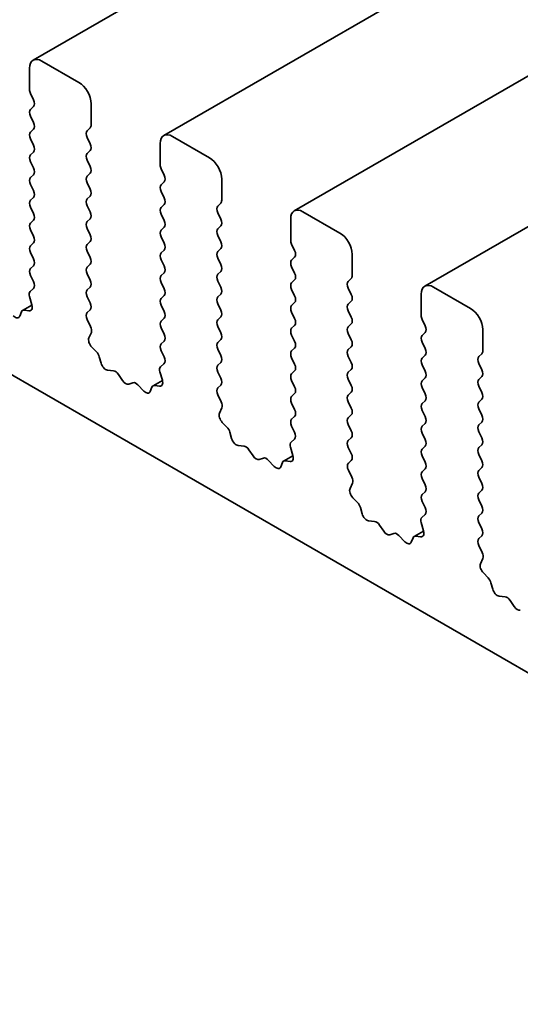
# Model space of a CAD drawing. Units: millimetres. Extents: x 0 to 4928, y 0 to 843.
# Drawn here: x 515 to 529, y 233 to 261 of the extents above; entities that cross this region are included whole.
import ezdxf

# ---------------------------------------------------------------- set-up
doc = ezdxf.new("R2010")
doc.units = ezdxf.units.MM
doc.header["$LTSCALE"] = 2
doc.layers.add('Visible (ISO)', color=7, linetype='Continuous', lineweight=35)

msp = doc.modelspace()

# ---------------------------------------------------------------- linework, layer by layer
at = {"layer": 'Visible (ISO)'}
for p, q in [((619.1053, 319.8817), (515.1606, 259.8692)), ((622.853, 317.7179), (518.9083, 257.7054)), ((626.6007, 315.5542), (522.656, 255.5417)), ((630.3483, 313.3905), (526.4036, 253.378)), ((459.6553, 282.5226), (587.2173, 208.8746)), ((515.0571, 259.6403), (515.0571, 259.0279)), ((516.4713, 259.232), (515.4106, 259.8444)), ((515.0854, 258.9136), (515.1702, 258.734)), ((515.1702, 258.538), (515.0854, 258.4563)), ((516.8249, 258.0073), (516.8249, 258.6196)), ((515.0854, 258.2604), (515.1702, 258.0808)), ((515.1702, 257.8848), (515.0854, 257.8032)), ((516.7117, 257.844), (516.7966, 257.9256)), ((520.219, 257.0683), (519.1583, 257.6807)), ((515.0854, 257.6072), (515.1702, 257.4276)), ((516.7966, 257.4684), (516.7117, 257.648)), ((518.8048, 257.4766), (518.8048, 256.8642)), ((515.1702, 257.2316), (515.0854, 257.15)), ((516.7117, 257.1908), (516.7966, 257.2724)), ((515.0854, 256.954), (515.1702, 256.7744)), ((516.7966, 256.8152), (516.7117, 256.9948)), ((515.1702, 256.5784), (515.0854, 256.4968)), ((516.7117, 256.5376), (516.7966, 256.6192)), ((518.833, 256.7499), (518.9179, 256.5702)), ((515.0854, 256.3008), (515.1702, 256.1212)), ((516.7966, 256.162), (516.7117, 256.3416)), ((518.9179, 256.3743), (518.833, 256.2926)), ((520.5725, 255.8436), (520.5725, 256.4559)), ((516.7117, 255.8844), (516.7966, 255.966)), ((518.833, 256.0967), (518.9179, 255.917)), ((515.1702, 255.9252), (515.0854, 255.8436)), ((516.7966, 255.5088), (516.7117, 255.6884)), ((518.9179, 255.7211), (518.833, 255.6394)), ((520.4594, 255.6803), (520.5442, 255.7619)), ((515.0854, 255.6476), (515.1702, 255.468)), ((518.833, 255.4435), (518.9179, 255.2638)), ((520.5442, 255.3047), (520.4594, 255.4843)), ((523.9666, 254.9046), (522.906, 255.517)), ((515.1702, 255.272), (515.0854, 255.1904)), ((516.7117, 255.2312), (516.7966, 255.3128)), ((522.5524, 255.3128), (522.5524, 254.7005)), ((515.0854, 254.9944), (515.1702, 254.8148)), ((516.7966, 254.8556), (516.7117, 255.0352)), ((518.9179, 255.0679), (518.833, 254.9862)), ((520.4594, 255.0271), (520.5442, 255.1087)), ((520.5442, 254.6515), (520.4594, 254.8311)), ((515.1702, 254.6188), (515.0854, 254.5372)), ((516.7117, 254.578), (516.7966, 254.6596)), ((518.833, 254.7903), (518.9179, 254.6107)), ((522.5807, 254.5862), (522.6656, 254.4065)), ((515.0854, 254.3412), (515.1702, 254.1616)), ((516.7966, 254.2024), (516.7117, 254.382)), ((518.9179, 254.4147), (518.833, 254.333)), ((520.4594, 254.3739), (520.5442, 254.4555)), ((524.3202, 253.6798), (524.3202, 254.2922)), ((516.7117, 253.9248), (516.7966, 254.0064)), ((518.833, 254.1371), (518.9179, 253.9575)), ((520.5442, 253.9983), (520.4594, 254.1779)), ((522.6656, 254.2106), (522.5807, 254.1289)), ((515.1702, 253.9656), (515.0854, 253.884)), ((516.7966, 253.5492), (516.7117, 253.7288)), ((518.9179, 253.7615), (518.833, 253.6798)), ((520.4594, 253.7207), (520.5442, 253.8023)), ((522.5807, 253.933), (522.6656, 253.7533)), ((515.0854, 253.688), (515.169, 253.5109)), ((518.833, 253.4839), (518.9179, 253.3043)), ((520.5442, 253.3451), (520.4594, 253.5247)), ((522.6656, 253.5574), (522.5807, 253.4757)), ((524.2071, 253.5165), (524.2919, 253.5982)), ((515.1675, 253.3135), (515.0717, 253.2266)), ((516.7117, 253.2716), (516.7966, 253.3532)), ((520.4594, 253.0675), (520.5442, 253.1491)), ((522.5807, 253.2798), (522.6656, 253.1001)), ((524.2919, 253.141), (524.2071, 253.3206)), ((526.3001, 253.1491), (526.3001, 252.5367)), ((527.7143, 252.7409), (526.6536, 253.3532)), ((515.0521, 253.0766), (515.1216, 252.8371)), ((516.7966, 252.896), (516.7117, 253.0756)), ((518.9179, 253.1083), (518.833, 253.0266)), ((520.5442, 252.6919), (520.4594, 252.8715)), ((522.6656, 252.9042), (522.5807, 252.8225)), ((524.2071, 252.8633), (524.2919, 252.945)), ((514.8231, 252.642), (514.7732, 252.5164)), ((515.1221, 252.8354), (514.8556, 252.6816)), ((515.0399, 252.6704), (514.9062, 252.6899)), ((516.7129, 252.6195), (516.7966, 252.7)), ((518.833, 252.8307), (518.9179, 252.6511)), ((522.5807, 252.6266), (522.6656, 252.4469)), ((524.2919, 252.4878), (524.2071, 252.6674)), ((516.8103, 252.2228), (516.7144, 252.4204)), ((518.9179, 252.4551), (518.833, 252.3734)), ((520.4594, 252.4143), (520.5442, 252.4959)), ((524.2071, 252.2102), (524.2919, 252.2918)), ((526.3284, 252.4224), (526.4132, 252.2428)), ((516.7603, 251.891), (516.8298, 252.0502)), ((518.833, 252.1775), (518.9179, 251.9979)), ((520.5442, 252.0387), (520.4594, 252.2183)), ((522.6656, 252.251), (522.5807, 252.1693)), ((524.2919, 251.8346), (524.2071, 252.0142)), ((526.4132, 252.0469), (526.3284, 251.9652)), ((528.0679, 251.5161), (528.0679, 252.1285)), ((518.9179, 251.8019), (518.833, 251.7203)), ((520.4594, 251.7611), (520.5442, 251.8427)), ((522.5807, 251.9734), (522.6656, 251.7937)), ((526.3284, 251.7692), (526.4132, 251.5896)), ((516.9758, 251.495), (516.8421, 251.6299)), ((518.833, 251.5243), (518.9167, 251.3472)), ((520.5442, 251.3855), (520.4594, 251.5651)), ((522.6656, 251.5978), (522.5807, 251.5161)), ((524.2071, 251.557), (524.2919, 251.6386)), ((517.1087, 251.168), (517.0588, 251.3512)), ((520.4594, 251.1079), (520.5442, 251.1895)), ((522.5807, 251.3202), (522.6656, 251.1405)), ((524.2919, 251.1814), (524.2071, 251.361)), ((526.4132, 251.3937), (526.3284, 251.312)), ((527.9547, 251.3528), (528.0396, 251.4345)), ((528.0396, 250.9772), (527.9547, 251.1569)), ((517.4667, 250.9472), (517.294, 250.9666)), ((518.7998, 250.9129), (518.8693, 250.6734)), ((518.9152, 251.1498), (518.8193, 251.0629)), ((520.5442, 250.7323), (520.4594, 250.9119)), ((522.6656, 250.9446), (522.5807, 250.8629)), ((524.2071, 250.9038), (524.2919, 250.9854)), ((526.3284, 251.116), (526.4132, 250.9364)), ((517.728, 250.6645), (517.6063, 250.844)), ((518.0233, 250.6032), (517.9016, 250.5642)), ((518.8698, 250.6717), (518.6033, 250.5179)), ((522.5807, 250.667), (522.6656, 250.4873)), ((524.2919, 250.5282), (524.2071, 250.7078)), ((526.4132, 250.7405), (526.3284, 250.6588)), ((527.9547, 250.6996), (528.0396, 250.7813)), ((518.3356, 250.3653), (518.1629, 250.5452)), ((518.5708, 250.4783), (518.5209, 250.3527)), ((518.7875, 250.5066), (518.6538, 250.5262)), ((520.4606, 250.4558), (520.5442, 250.5363)), ((524.2071, 250.2506), (524.2919, 250.3322)), ((526.3284, 250.4628), (526.4132, 250.2832)), ((528.0396, 250.324), (527.9547, 250.5037)), ((520.5579, 250.0591), (520.4621, 250.2567)), ((522.6656, 250.2914), (522.5807, 250.2097)), ((524.2919, 249.875), (524.2071, 250.0546)), ((526.4132, 250.0873), (526.3284, 250.0056)), ((527.9547, 250.0464), (528.0396, 250.1281)), ((520.508, 249.7273), (520.5775, 249.8865)), ((522.5807, 250.0138), (522.6656, 249.8341)), ((526.3284, 249.8097), (526.4132, 249.63)), ((528.0396, 249.6708), (527.9547, 249.8505)), ((520.7235, 249.3313), (520.5897, 249.4662)), ((522.6656, 249.6382), (522.5807, 249.5565)), ((524.2071, 249.5974), (524.2919, 249.679)), ((527.9547, 249.3932), (528.0396, 249.4749)), ((520.8564, 249.0043), (520.8065, 249.1875)), ((522.5807, 249.3606), (522.6644, 249.1834)), ((524.2919, 249.2218), (524.2071, 249.4014)), ((526.4132, 249.4341), (526.3284, 249.3524)), ((528.0396, 249.0176), (527.9547, 249.1973)), ((522.6629, 248.9861), (522.567, 248.8991)), ((524.2071, 248.9442), (524.2919, 249.0258)), ((526.3284, 249.1565), (526.4132, 248.9768)), ((521.2143, 248.7835), (521.0417, 248.8029)), ((521.4756, 248.5008), (521.354, 248.6803)), ((522.5474, 248.7492), (522.6169, 248.5097)), ((524.2919, 248.5686), (524.2071, 248.7482)), ((526.4132, 248.7809), (526.3284, 248.6992)), ((527.9547, 248.74), (528.0396, 248.8217)), ((521.7709, 248.4395), (521.6493, 248.4005)), ((522.0832, 248.2016), (521.9106, 248.3815)), ((522.6174, 248.508), (522.3509, 248.3542)), ((522.5352, 248.3429), (522.4015, 248.3625)), ((524.2082, 248.2921), (524.2919, 248.3726)), ((526.3284, 248.5033), (526.4132, 248.3236)), ((528.0396, 248.3645), (527.9547, 248.5441)), ((522.3185, 248.3146), (522.2685, 248.189)), ((524.3056, 247.8954), (524.2097, 248.093)), ((526.4132, 248.1277), (526.3284, 248.046)), ((527.9547, 248.0868), (528.0396, 248.1685)), ((526.3284, 247.8501), (526.4132, 247.6704)), ((528.0396, 247.7113), (527.9547, 247.8909)), ((524.2557, 247.5636), (524.3252, 247.7228)), ((527.9547, 247.4336), (528.0396, 247.5153)), ((524.4711, 247.1676), (524.3374, 247.3024)), ((526.4132, 247.4745), (526.3284, 247.3928)), ((526.3284, 247.1969), (526.412, 247.0197)), ((528.0396, 247.0581), (527.9547, 247.2377)), ((524.6041, 246.8405), (524.5542, 247.0238)), ((524.962, 246.6198), (524.7894, 246.6392)), ((526.4105, 246.8224), (526.3147, 246.7354)), ((527.9547, 246.7804), (528.0396, 246.8621)), ((525.2233, 246.337), (525.1017, 246.5165)), ((526.2951, 246.5855), (526.3646, 246.346)), ((528.0396, 246.4049), (527.9547, 246.5845)), ((525.5186, 246.2758), (525.397, 246.2368)), ((525.8309, 246.0379), (525.6583, 246.2178)), ((526.0661, 246.1508), (526.0162, 246.0252)), ((526.3651, 246.3443), (526.0986, 246.1904)), ((526.2829, 246.1792), (526.1492, 246.1988)), ((527.9559, 246.1284), (528.0396, 246.2089)), ((528.0533, 245.7317), (527.9574, 245.9293)), ((528.0033, 245.3999), (528.0728, 245.5591)), ((528.2188, 245.0039), (528.0851, 245.1387)), ((528.3517, 244.6768), (528.3018, 244.8601)), ((528.7097, 244.456), (528.537, 244.4755)), ((528.971, 244.1733), (528.8493, 244.3528))]:
    msp.add_line(p, q, dxfattribs=at)
for centre, major_axis, start_param, end_param in [((515.4106, 259.4361), (-0.25, 0.433), 5.4977871, 7.0685835), ((516.4713, 258.8238), (-0.25, 0.433), 3.9269908, 5.4977871), ((515.1985, 258.9462), (0.1, -0.1732), 3.9269908, 4.5704919), ((515.0571, 258.7013), (0.1, -0.1732), 0.1418971, 1.4288993), ((515.1985, 258.2931), (-0.1, 0.1732), 0.1418971, 1.4288993), ((515.0571, 258.0481), (0.1, -0.1732), 0.1418971, 1.4288993), ((516.6834, 258.0889), (0.1, -0.1732), 0.1418971, 0.7853982), ((515.1985, 257.6399), (-0.1, 0.1732), 0.1418971, 1.4288993), ((516.8249, 257.6807), (-0.1, 0.1732), 0.1418971, 1.4288993), ((519.1583, 257.2724), (-0.25, 0.433), 5.4977871, 7.0685835), ((515.0571, 257.3949), (0.1, -0.1732), 0.1418971, 1.4288993), ((516.6834, 257.4357), (0.1, -0.1732), 0.1418971, 1.4288993), ((515.1985, 256.9867), (-0.1, 0.1732), 0.1418971, 1.4288993), ((516.8249, 257.0275), (-0.1, 0.1732), 0.1418971, 1.4288993), ((516.6834, 256.7825), (0.1, -0.1732), 0.1418971, 1.4288993), ((518.9462, 256.7825), (0.1, -0.1732), 3.9269908, 4.5704919), ((520.219, 256.6601), (-0.25, 0.433), 3.9269908, 5.4977871), ((515.0571, 256.7417), (0.1, -0.1732), 0.1418971, 1.4288993), ((516.8249, 256.3743), (-0.1, 0.1732), 0.1418971, 1.4288993), ((518.8048, 256.5376), (0.1, -0.1732), 0.1418971, 1.4288993), ((515.1985, 256.3335), (-0.1, 0.1732), 0.1418971, 1.4288993), ((518.9462, 256.1293), (-0.1, 0.1732), 0.1418971, 1.4288993), ((515.0571, 256.0885), (0.1, -0.1732), 0.1418971, 1.4288993), ((516.6834, 256.1293), (0.1, -0.1732), 0.1418971, 1.4288993), ((515.1985, 255.6803), (-0.1, 0.1732), 0.1418971, 1.4288993), ((516.8249, 255.7211), (-0.1, 0.1732), 0.1418971, 1.4288993), ((518.8048, 255.8844), (0.1, -0.1732), 0.1418971, 1.4288993), ((520.5725, 255.517), (-0.1, 0.1732), 0.1418971, 1.4288993), ((520.4311, 255.9252), (0.1, -0.1732), 0.1418971, 0.7853982), ((515.0571, 255.4353), (0.1, -0.1732), 0.1418971, 1.4288993), ((516.6834, 255.4761), (0.1, -0.1732), 0.1418971, 1.4288993), ((518.9462, 255.4761), (-0.1, 0.1732), 0.1418971, 1.4288993), ((522.906, 255.1087), (-0.25, 0.433), 5.4977871, 7.0685835), ((515.1985, 255.0271), (-0.1, 0.1732), 0.1418971, 1.4288993), ((516.8249, 255.0679), (-0.1, 0.1732), 0.1418971, 1.4288993), ((518.8048, 255.2312), (0.1, -0.1732), 0.1418971, 1.4288993), ((520.4311, 255.272), (0.1, -0.1732), 0.1418971, 1.4288993), ((516.6834, 254.8229), (0.1, -0.1732), 0.1418971, 1.4288993), ((518.9462, 254.8229), (-0.1, 0.1732), 0.1418971, 1.4288993), ((520.5725, 254.8638), (-0.1, 0.1732), 0.1418971, 1.4288993), ((523.9666, 254.4963), (-0.25, 0.433), 3.9269908, 5.4977871), ((515.0571, 254.7821), (0.1, -0.1732), 0.1418971, 1.4288993), ((516.8249, 254.4147), (-0.1, 0.1732), 0.1418971, 1.4288993), ((518.8048, 254.578), (0.1, -0.1732), 0.1418971, 1.4288993), ((520.4311, 254.6188), (0.1, -0.1732), 0.1418971, 1.4288993), ((522.6938, 254.6188), (0.1, -0.1732), 3.9269908, 4.5704919), ((515.1985, 254.3739), (-0.1, 0.1732), 0.1418971, 1.4288993), ((518.9462, 254.1697), (-0.1, 0.1732), 0.1418971, 1.4288993), ((520.5725, 254.2106), (-0.1, 0.1732), 0.1418971, 1.4288993), ((522.5524, 254.3739), (0.1, -0.1732), 0.1418971, 1.4288993), ((515.0571, 254.1289), (0.1, -0.1732), 0.1418971, 1.4288993), ((516.6834, 254.1697), (0.1, -0.1732), 0.1418971, 1.4288993), ((520.4311, 253.9656), (0.1, -0.1732), 0.1418971, 1.4288993), ((522.6938, 253.9656), (-0.1, 0.1732), 0.1418971, 1.4288993), ((515.1985, 253.7207), (-0.1, 0.1732), 0.1418971, 1.4288993), ((516.8249, 253.7615), (-0.1, 0.1732), 0.1418971, 1.4288993), ((518.8048, 253.9248), (0.1, -0.1732), 0.1418971, 1.4288993), ((520.5725, 253.5574), (-0.1, 0.1732), 0.1418971, 1.4288993), ((522.5524, 253.7207), (0.1, -0.1732), 0.1418971, 1.4288993), ((515.0559, 253.4782), (0.1, -0.1732), 0.1242358, 1.4288993), ((516.6834, 253.5165), (0.1, -0.1732), 0.1418971, 1.4288993), ((518.9462, 253.5165), (-0.1, 0.1732), 0.1418971, 1.4288993), ((522.6938, 253.3124), (-0.1, 0.1732), 0.1418971, 1.4288993), ((524.3202, 253.3532), (-0.1, 0.1732), 0.1418971, 1.4288993), ((524.1788, 253.7615), (0.1, -0.1732), 0.1418971, 0.7853982), ((526.6536, 252.945), (-0.25, 0.433), 5.4977871, 7.0685835), ((515.1833, 253.0619), (-0.1, 0.1732), 0.1242358, 1.1681528), ((516.8249, 253.1083), (-0.1, 0.1732), 0.1418971, 1.4288993), ((518.8048, 253.2716), (0.1, -0.1732), 0.1418971, 1.4288993), ((520.4311, 253.3124), (0.1, -0.1732), 0.1418971, 1.4288993), ((524.1788, 253.1083), (0.1, -0.1732), 0.1418971, 1.4288993), ((516.6834, 252.8633), (0.1, -0.1732), 0.1418971, 1.4288993), ((518.9462, 252.8633), (-0.1, 0.1732), 0.1418971, 1.4288993), ((520.5725, 252.9042), (-0.1, 0.1732), 0.1418971, 1.4288993), ((522.5524, 253.0675), (0.1, -0.1732), 0.1418971, 1.4288993), ((524.3202, 252.7), (-0.1, 0.1732), 0.1418971, 1.4288993), ((514.9556, 252.5084), (-0.1, 0.1732), 5.855052, 6.7113186), ((514.9904, 252.8519), (0.1, -0.1732), 5.855052, 7.4513381), ((516.826, 252.4562), (-0.1, 0.1732), 0.1418971, 1.4465605), ((518.8048, 252.6184), (0.1, -0.1732), 0.1418971, 1.4288993), ((520.4311, 252.6592), (0.1, -0.1732), 0.1418971, 1.4288993), ((522.6938, 252.6592), (-0.1, 0.1732), 0.1418971, 1.4288993), ((527.7143, 252.3326), (-0.25, 0.433), 3.9269908, 5.4977871), ((514.6407, 252.65), (0.1, -0.1732), 5.1150325, 6.7113186), ((518.9462, 252.2102), (-0.1, 0.1732), 0.1418971, 1.4288993), ((520.5725, 252.251), (-0.1, 0.1732), 0.1418971, 1.4288993), ((522.5524, 252.4143), (0.1, -0.1732), 0.1418971, 1.4288993), ((524.1788, 252.4551), (0.1, -0.1732), 0.1418971, 1.4288993), ((526.4415, 252.4551), (0.1, -0.1732), 3.9269908, 4.5704919), ((516.6986, 252.187), (-0.1, 0.1732), 3.5442362, 4.5881532), ((520.4311, 252.006), (0.1, -0.1732), 0.1418971, 1.4288993), ((522.6938, 252.006), (-0.1, 0.1732), 0.1418971, 1.4288993), ((524.3202, 252.0469), (-0.1, 0.1732), 0.1418971, 1.4288993), ((526.3001, 252.2102), (0.1, -0.1732), 0.1418971, 1.4288993), ((516.8915, 251.7543), (-0.1, 0.1732), 0.4026436, 1.9989297), ((518.9462, 251.557), (-0.1, 0.1732), 0.1418971, 1.4288993), ((518.8048, 251.9652), (0.1, -0.1732), 0.1418971, 1.4288993), ((520.5725, 251.5978), (-0.1, 0.1732), 0.1418971, 1.4288993), ((522.5524, 251.7611), (0.1, -0.1732), 0.1418971, 1.4288993), ((524.1788, 251.8019), (0.1, -0.1732), 0.1418971, 1.4288993), ((526.4415, 251.8019), (-0.1, 0.1732), 0.1418971, 1.4288993), ((516.9263, 251.3706), (-0.1, 0.1732), 4.2842557, 5.1405223), ((522.6938, 251.3528), (-0.1, 0.1732), 0.1418971, 1.4288993), ((524.3202, 251.3937), (-0.1, 0.1732), 0.1418971, 1.4288993), ((526.3001, 251.557), (0.1, -0.1732), 0.1418971, 1.4288993), ((527.9264, 251.5978), (0.1, -0.1732), 0.1418971, 0.7853982), ((517.2412, 251.1486), (-0.1, 0.1732), 1.142663, 2.7389491), ((518.8036, 251.3145), (0.1, -0.1732), 0.1242358, 1.4288993), ((520.4311, 251.3528), (0.1, -0.1732), 0.1418971, 1.4288993), ((524.1788, 251.1487), (0.1, -0.1732), 0.1418971, 1.4288993), ((526.4415, 251.1487), (-0.1, 0.1732), 0.1418971, 1.4288993), ((528.0679, 251.1895), (-0.1, 0.1732), 0.1418971, 1.4288993), ((517.5195, 250.7652), (-0.1, 0.1732), 4.8366248, 5.8805417), ((518.931, 250.8981), (-0.1, 0.1732), 0.1242358, 1.1681528), ((520.5725, 250.9446), (-0.1, 0.1732), 0.1418971, 1.4288993), ((522.5524, 251.1079), (0.1, -0.1732), 0.1418971, 1.4288993), ((524.3202, 250.7405), (-0.1, 0.1732), 0.1418971, 1.4288993), ((526.3001, 250.9038), (0.1, -0.1732), 0.1418971, 1.4288993), ((527.9264, 250.9446), (0.1, -0.1732), 0.1418971, 1.4288993), ((517.8148, 250.7432), (0.1, -0.1732), 4.8366248, 6.1589495), ((518.1101, 250.4242), (-0.1, 0.1732), 5.1150325, 6.1589495), ((518.7381, 250.6882), (0.1, -0.1732), 5.855052, 7.4513381), ((520.4311, 250.6996), (0.1, -0.1732), 0.1418971, 1.4288993), ((522.6938, 250.6996), (-0.1, 0.1732), 0.1418971, 1.4288993), ((526.4415, 250.4955), (-0.1, 0.1732), 0.1418971, 1.4288993), ((528.0679, 250.5363), (-0.1, 0.1732), 0.1418971, 1.4288993), ((518.3884, 250.4863), (0.1, -0.1732), 5.1150325, 6.7113186), ((518.7033, 250.3447), (-0.1, 0.1732), 5.855052, 6.7113186), ((520.5737, 250.2925), (-0.1, 0.1732), 0.1418971, 1.4465605), ((522.5524, 250.4547), (0.1, -0.1732), 0.1418971, 1.4288993), ((524.1788, 250.4955), (0.1, -0.1732), 0.1418971, 1.4288993), ((527.9264, 250.2914), (0.1, -0.1732), 0.1418971, 1.4288993), ((520.4463, 250.0233), (-0.1, 0.1732), 3.5442362, 4.5881532), ((522.6938, 250.0464), (-0.1, 0.1732), 0.1418971, 1.4288993), ((524.3202, 250.0873), (-0.1, 0.1732), 0.1418971, 1.4288993), ((526.3001, 250.2506), (0.1, -0.1732), 0.1418971, 1.4288993), ((528.0679, 249.8831), (-0.1, 0.1732), 0.1418971, 1.4288993), ((522.5524, 249.8015), (0.1, -0.1732), 0.1418971, 1.4288993), ((524.1788, 249.8423), (0.1, -0.1732), 0.1418971, 1.4288993), ((526.4415, 249.8423), (-0.1, 0.1732), 0.1418971, 1.4288993), ((520.6392, 249.5906), (-0.1, 0.1732), 0.4026436, 1.9989297), ((522.6938, 249.3932), (-0.1, 0.1732), 0.1418971, 1.4288993), ((524.3202, 249.4341), (-0.1, 0.1732), 0.1418971, 1.4288993), ((526.3001, 249.5974), (0.1, -0.1732), 0.1418971, 1.4288993), ((527.9264, 249.6382), (0.1, -0.1732), 0.1418971, 1.4288993), ((520.674, 249.2069), (-0.1, 0.1732), 4.2842557, 5.1405223), ((522.5512, 249.1508), (0.1, -0.1732), 0.1242358, 1.4288993), ((524.1788, 249.1891), (0.1, -0.1732), 0.1418971, 1.4288993), ((526.4415, 249.1891), (-0.1, 0.1732), 0.1418971, 1.4288993), ((528.0679, 249.2299), (-0.1, 0.1732), 0.1418971, 1.4288993), ((520.9889, 248.9849), (-0.1, 0.1732), 1.142663, 2.7389491), ((522.6786, 248.7344), (-0.1, 0.1732), 0.1242358, 1.1681528), ((524.3202, 248.7809), (-0.1, 0.1732), 0.1418971, 1.4288993), ((526.3001, 248.9442), (0.1, -0.1732), 0.1418971, 1.4288993), ((527.9264, 248.985), (0.1, -0.1732), 0.1418971, 1.4288993), ((521.2672, 248.6015), (-0.1, 0.1732), 4.8366248, 5.8805417), ((526.4415, 248.5359), (-0.1, 0.1732), 0.1418971, 1.4288993), ((528.0679, 248.5767), (-0.1, 0.1732), 0.1418971, 1.4288993), ((521.5625, 248.5795), (0.1, -0.1732), 4.8366248, 6.1589495), ((521.8578, 248.2605), (-0.1, 0.1732), 5.1150325, 6.1589495), ((522.4509, 248.181), (-0.1, 0.1732), 5.855052, 6.7113186), ((522.4858, 248.5245), (0.1, -0.1732), 5.855052, 7.4513381), ((524.1788, 248.5359), (0.1, -0.1732), 0.1418971, 1.4288993), ((527.9264, 248.3318), (0.1, -0.1732), 0.1418971, 1.4288993), ((522.136, 248.3226), (0.1, -0.1732), 5.1150325, 6.7113186), ((524.3214, 248.1288), (-0.1, 0.1732), 0.1418971, 1.4465605), ((526.4415, 247.8827), (-0.1, 0.1732), 0.1418971, 1.4288993), ((526.3001, 248.291), (0.1, -0.1732), 0.1418971, 1.4288993), ((528.0679, 247.9235), (-0.1, 0.1732), 0.1418971, 1.4288993), ((524.194, 247.8595), (-0.1, 0.1732), 3.5442362, 4.5881532), ((524.3869, 247.4269), (-0.1, 0.1732), 0.4026436, 1.9989297), ((526.3001, 247.6378), (0.1, -0.1732), 0.1418971, 1.4288993), ((527.9264, 247.6786), (0.1, -0.1732), 0.1418971, 1.4288993), ((526.4415, 247.2295), (-0.1, 0.1732), 0.1418971, 1.4288993), ((528.0679, 247.2703), (-0.1, 0.1732), 0.1418971, 1.4288993), ((524.4217, 247.0432), (-0.1, 0.1732), 4.2842557, 5.1405223), ((526.2989, 246.9871), (0.1, -0.1732), 0.1242358, 1.4288993), ((527.9264, 247.0254), (0.1, -0.1732), 0.1418971, 1.4288993), ((524.7366, 246.8212), (-0.1, 0.1732), 1.142663, 2.7389491), ((526.4263, 246.5707), (-0.1, 0.1732), 0.1242358, 1.1681528), ((528.0679, 246.6171), (-0.1, 0.1732), 0.1418971, 1.4288993), ((525.0148, 246.4378), (-0.1, 0.1732), 4.8366248, 5.8805417), ((526.2334, 246.3608), (0.1, -0.1732), 5.855052, 7.4513381), ((527.9264, 246.3722), (0.1, -0.1732), 0.1418971, 1.4288993), ((525.3101, 246.4158), (0.1, -0.1732), 4.8366248, 6.1589495), ((525.6054, 246.0968), (-0.1, 0.1732), 5.1150325, 6.1589495), ((526.1986, 246.0172), (-0.1, 0.1732), 5.855052, 6.7113186), ((528.069, 245.9651), (-0.1, 0.1732), 0.1418971, 1.4465605), ((525.8837, 246.1588), (0.1, -0.1732), 5.1150325, 6.7113186), ((527.9416, 245.6958), (-0.1, 0.1732), 3.5442362, 4.5881532), ((528.1345, 245.2632), (-0.1, 0.1732), 0.4026436, 1.9989297), ((528.1693, 244.8794), (-0.1, 0.1732), 4.2842557, 5.1405223), ((528.4842, 244.6574), (-0.1, 0.1732), 1.142663, 2.7389491), ((528.7625, 244.2741), (-0.1, 0.1732), 4.8366248, 5.8805417), ((529.0578, 244.2521), (0.1, -0.1732), 4.8366248, 6.1589495)]:
    msp.add_ellipse(centre, major_axis=major_axis, ratio=0.5773503, start_param=start_param, end_param=end_param, dxfattribs=at)

doc.saveas('drawing.dxf')
